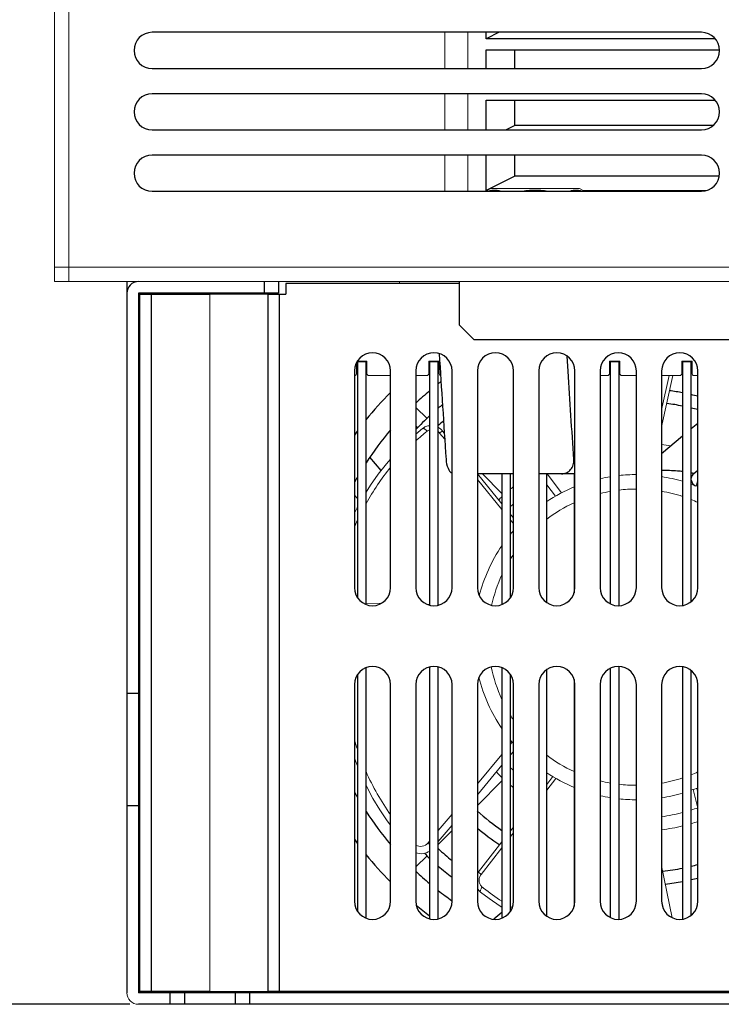
# Model space of a CAD drawing. Units: millimetres. Extents: x 2759 to 56892, y -11022 to 1441.
# Drawn here: x 12418 to 12515, y -9960 to -9824 of the extents above; entities that cross this region are included whole.
import ezdxf

# ---------------------------------------------------------------- set-up
doc = ezdxf.new("R2010")
doc.units = ezdxf.units.MM
doc.header["$PDMODE"] = 3
doc.header["$PDSIZE"] = 0.3125
doc.layers.get('0').update_dxf_attribs({"linetype": 'CONTINUOUS', "lineweight": 18})
doc.layers.get('Defpoints').update_dxf_attribs({"linetype": 'CONTINUOUS'})
for name, color, linetype in [('02___PRT_ALL_AXES', 7, 'CONTINUOUS'), ('3_ALL_AXES', 7, 'CONTINUOUS'), ('7_ALL_FEATURES', 7, 'CONTINUOUS')]:
    doc.layers.add(name, color=color, linetype=linetype)
doc.layers.add('AM_5_Dimension', color=6, linetype='CONTINUOUS', lineweight=13)
doc.styles.add('AR', font='arialbd.ttf')
doc.styles.add('WHGTXT', font='simplex', dxfattribs={"bigfont": 'whgtxt'})
doc.dimstyles.new("B's_st.$0", dxfattribs={"dimtxt": 2.5, "dimasz": 2.5, "dimexe": 1, "dimexo": 0.5, "dimgap": 0.9, "dimtad": 1, "dimzin": 9, "dimdsep": 46, "dimtxsty": 'WHGTXT', "dimcen": 0, "dimclrd": 256, "dimclre": 256, "dimclrt": 256, "dimadec": 1, "dimazin": 2, "dimtp": 0.01, "dimtm": 0.01, "dimtfac": 1, "dimtmove": 0, "dimatfit": 3, "dimfxl": 1, "dimtolj": 1, "dimarcsym": 0})

# ---------------------------------------------------------------- blocks, each defined once
blk = doc.blocks.new('*D15')
at = {"layer": 'AM_5_Dimension', "linetype": 'ByBlock', "lineweight": -2, "transparency": 16777216}
for p, q in [((12421.79, -9676.36), (12364.49, -9676.36)), ((12366.89, -9936.36), (12366.89, -9700.36)), ((12433.39, -9960.36), (12364.49, -9960.36))]:
    blk.add_line(p, q, dxfattribs=at)
at = {"layer": 'AM_5_Dimension', "transparency": 16777216}
for points in [[(12362.89, -9700.36), (12370.89, -9700.36), (12366.89, -9676.36)], [(12362.89, -9936.36), (12370.89, -9936.36), (12366.89, -9960.36)]]:
    blk.add_solid(points, dxfattribs=at)
at = {"layer": 'Defpoints', "color": 0, "transparency": 16777216}
for p in [(12366.89, -9676.36), (12422.99, -9676.36), (12434.59, -9960.36)]:
    blk.add_point(p, dxfattribs=at)
at = {"layer": 'AM_5_Dimension', "transparency": 16777216, "insert": (12346.66, -9818.36), "char_height": 24, "attachment_point": 5, "rotation": 90, "style": 'AR'}
blk.add_mtext("\\A1;284 [11.18'']", dxfattribs=at)

msp = doc.modelspace()

# ---------------------------------------------------------------- linework, layer by layer
at = {"color": 7, "linetype": 'Continuous'}
for p, q in [((12424.99, -9678.36), (12424.99, -9860.36)), ((12422.99, -9680.36), (12422.99, -9860.36)), ((12476.99, -9830.86), (12476.99, -9825.86)), ((12480.19, -9830.86), (12480.19, -9825.86)), ((12476.99, -9839.36), (12476.99, -9834.36)), ((12480.19, -9839.36), (12480.19, -9834.36)), ((12476.99, -9847.86), (12476.99, -9842.86)), ((12480.19, -9847.86), (12480.19, -9842.86)), ((12483.37, -9847.46), (12482.68, -9847.86)), ((12482.85, -9847.76), (12482.69, -9847.76)), ((12495.61, -9847.46), (12483.37, -9847.46)), ((12495.61, -9847.46), (12496.31, -9847.86)), ((12513.18, -9847.76), (12496.13, -9847.76)), ((12697.99, -9858.36), (12422.99, -9858.36)), ((12424.97, -9860.36), (12422.99, -9860.36)), ((12697.99, -9860.36), (12424.99, -9860.36)), ((12470.74, -9860.61), (12470.74, -9860.36)), ((12434.99, -9862.11), (12434.99, -9861.96)), ((12444.49, -9862.11), (12444.49, -9958.61)), ((12444.49, -9862.11), (12452.46, -9862.11)), ((12464.79, -9871.53), (12464.79, -9873.06)), ((12466.19, -9871.36), (12464.89, -9871.36)), ((12466.19, -9873.06), (12466.19, -9871.36)), ((12474.79, -9871.36), (12474.79, -9873.06)), ((12476.19, -9871.36), (12474.79, -9871.36)), ((12476.19, -9873.06), (12476.19, -9871.36)), ((12499.79, -9871.36), (12499.79, -9873.06)), ((12501.19, -9871.36), (12499.79, -9871.36)), ((12501.19, -9873.06), (12501.19, -9871.36)), ((12509.79, -9871.36), (12509.79, -9873.06)), ((12511.19, -9871.36), (12509.79, -9871.36)), ((12511.19, -9873.06), (12511.19, -9871.36)), ((12466.49, -9873.36), (12469.49, -9873.36)), ((12472.99, -9873.36), (12474.49, -9873.36)), ((12498.49, -9873.36), (12499.49, -9873.36)), ((12501.49, -9873.36), (12503.49, -9873.36)), ((12506.99, -9873.36), (12509.49, -9873.36)), ((12508.02, -9873.36), (12506.99, -9878.08)), ((12508.53, -9873.36), (12506.99, -9880.44)), ((12511.49, -9873.36), (12511.99, -9873.36)), ((12474.53, -9879.3), (12472.99, -9877.77)), ((12473.25, -9880.57), (12472.99, -9880.32)), ((12473.91, -9880.69), (12472.99, -9881.45)), ((12476.27, -9881.31), (12476.98, -9882.17)), ((12476.69, -9881.04), (12476.92, -9881.32)), ((12468.18, -9886.51), (12466.63, -9884.66)), ((12481.52, -9886.96), (12484.89, -9891.1)), ((12484.89, -9889.67), (12482.19, -9886.96)), ((12493.14, -9889.58), (12491.15, -9886.96)), ((12511.44, -9886.92), (12511.99, -9886.46)), ((12481.49, -9887.72), (12484.89, -9891.89)), ((12492.3, -9890.05), (12491.09, -9888.47)), ((12511.77, -9888.64), (12511.99, -9887.76)), ((12486.49, -9891.27), (12486.41, -9891.18)), ((12486.09, -9892.57), (12486.49, -9893.06)), ((12486.09, -9893.36), (12486.49, -9893.85)), ((12468.21, -9904.89), (12466.09, -9904.84)), ((12474.89, -9905.05), (12474.59, -9905.04)), ((12476.3, -9905.08), (12476.09, -9905.07)), ((12486.32, -9924.1), (12486.09, -9924.36)), ((12484.89, -9925.8), (12481.49, -9929.87)), ((12486.49, -9925.37), (12486.09, -9925.85)), ((12484.89, -9927.29), (12481.49, -9931.36)), ((12486.49, -9927.83), (12486.41, -9927.92)), ((12484.89, -9929.43), (12481.49, -9932.83)), ((12491.09, -9929.93), (12491.93, -9928.86)), ((12491.09, -9930.75), (12492.37, -9929.12)), ((12511.99, -9933.22), (12511.37, -9930.64)), ((12511.99, -9931.08), (12511.84, -9930.45)), ((12477.99, -9934.06), (12476.09, -9936.33)), ((12477.99, -9935.55), (12476.09, -9937.82)), ((12477.99, -9936.33), (12476.09, -9938.23)), ((12486.09, -9936.34), (12486.49, -9935.83)), ((12486.09, -9937.16), (12486.49, -9936.64)), ((12474.89, -9937.77), (12474.65, -9938.06)), ((12481.65, -9942.04), (12484.89, -9937.88)), ((12482.01, -9942.39), (12484.89, -9938.69)), ((12474.53, -9939.8), (12472.99, -9941.33)), ((12506.99, -9941.21), (12508.46, -9948.39)), ((12507.02, -9946.11), (12507.24, -9947.19)), ((12444.49, -9958.61), (12452.49, -9958.61))]:
    msp.add_line(p, q, dxfattribs=at)
for points in [[(12469.49, -9884.91), (12468.91, -9885.58), (12467.78, -9887.02), (12466.72, -9888.51), (12466.09, -9889.51)], [(12464.89, -9891.6), (12464.86, -9891.66), (12464.49, -9892.41)], [(12464.49, -9926.28), (12464.72, -9926.91), (12464.89, -9927.35)], [(12466.09, -9930.05), (12466.19, -9930.26), (12467.05, -9931.87), (12468, -9933.43), (12469.02, -9934.95), (12469.49, -9935.59)], [(12481.93, -9944.83), (12483.11, -9945.73), (12484.63, -9946.78), (12484.89, -9946.94)]]:
    msp.add_lwpolyline(points, dxfattribs=at)
for centre, radius, start, end in [((12464.49, -9873.06), 0.3, 270, 0), ((12466.49, -9873.06), 0.3, 180, 270), ((12474.49, -9873.06), 0.3, 270, 0), ((12476.49, -9873.06), 0.3, 180, 252.0299), ((12499.49, -9873.06), 0.3, 270, 0), ((12501.49, -9873.06), 0.3, 180, 270), ((12509.49, -9873.06), 0.3, 270, 0), ((12511.49, -9873.06), 0.3, 180, 270), ((12496.36, -9908.33), 34.92, 128.6801, 132.0034), ((12475.24, -9882.15), 1.33, 39.2111, 50.0056), ((12503.5, -9909.55), 26.9, 79.8523, 82.5432), ((12495.54, -9907.39), 33.67, 140.6691, 151.0018), ((12503.49, -9909.56), 22.5, 99.2088, 102.8427), ((12503.49, -9909.56), 22.5, 90, 96.1255), ((12503.49, -9909.56), 22.5, 73.4693, 81.0503), ((12503.5, -9909.55), 26.9, 129.2276, 130.34), ((12503.49, -9909.56), 22.5, 112.4764, 123.4449), ((12503.49, -9909.56), 22.5, 67.7968, 70.255), ((12503.5, -9909.55), 26.9, 133.7827, 135.0879), ((12503.49, -9909.56), 20.5, 100.1189, 104.1273), ((12503.49, -9909.56), 20.5, 90, 96.7231), ((12503.49, -9909.56), 20.5, 71.8031, 80.1655), ((12503.5, -9909.55), 25.1, 132.6655, 133.934), ((12503.49, -9909.56), 20.5, 114.8199, 127.2232), ((12503.49, -9909.56), 20.5, 65.4879, 68.2291), ((12497.07, -9908.21), 35.41, 155.3306, 156.9469), ((12503.49, -9909.56), 22.5, 139.1045, 140.6702), ((12503.49, -9909.56), 22.5, 145.792, 165.1722), ((12503.49, -9909.56), 20.5, 146.0659, 148.0871), ((12503.49, -9909.56), 20.5, 155.1498, 167.5924), ((12503.49, -9909.56), 20.5, 191.5941, 204.8502), ((12503.49, -9909.56), 22.5, 194.3325, 214.208), ((12503.49, -9909.56), 20.5, 211.913, 213.9341), ((12496.61, -9914.49), 33.44, 196.1244, 198.4426), ((12503.49, -9909.56), 22.5, 219.3298, 220.8955), ((12503.49, -9909.56), 20.5, 232.7768, 245.1801), ((12498.65, -9913.63), 35.66, 204.0492, 215.1382), ((12503.5, -9909.55), 26.9, 223.9112, 226.2173), ((12503.5, -9909.55), 25.1, 226.066, 227.3345), ((12503.49, -9909.56), 22.5, 236.5551, 247.5236), ((12503.49, -9909.56), 20.5, 291.7709, 294.5121), ((12503.49, -9909.56), 20.5, 255.8727, 259.8811), ((12503.49, -9909.56), 20.5, 279.8345, 288.1969), ((12503.5, -9909.55), 26.9, 229.66, 230.7724), ((12503.49, -9909.56), 20.5, 263.2769, 270), ((12503.49, -9909.56), 22.5, 278.9497, 286.5307), ((12503.49, -9909.56), 22.5, 289.745, 292.2032), ((12503.49, -9909.56), 22.5, 257.1573, 260.7912), ((12503.49, -9909.56), 22.5, 263.8745, 270), ((12503.5, -9909.55), 25.1, 277.9945, 284.751), ((12503.5, -9909.55), 25.1, 287.6027, 289.7776), ((12503.5, -9909.55), 26.9, 286.393, 288.401), ((12503.5, -9909.55), 26.9, 277.4568, 283.7447), ((12472.62, -9940.81), 3.42, 48.3264, 53.5464), ((12483.28, -9943.32), 2.07, 142.0623, 149.7986), ((12483.12, -9943.35), 1.9, 211.1821, 218.3928), ((12483.11, -9943.36), 1.89, 218.3754, 231.4616), ((12504.07, -9916.56), 35.22, 231.5452, 231.9278), ((12503.71, -9917.03), 34.63, 231.9145, 237.0858), ((12503.01, -9918.12), 33.33, 239.4918, 239.9774), ((12434.59, -9958.76), 1.6, 180, 270)]:
    msp.add_arc(centre, radius, start, end, dxfattribs=at)
for points, knots in [([(12484.89, -9847.86), (12484.72, -9847.8), (12484.38, -9847.71), (12483.87, -9847.67), (12483.35, -9847.71), (12483.01, -9847.8), (12482.85, -9847.86)], [0, 0, 0, 0, 0.252757, 0.5, 0.747243, 1, 1, 1, 1]), ([(12491.53, -9847.86), (12491.2, -9847.8), (12490.52, -9847.71), (12489.49, -9847.67), (12488.47, -9847.71), (12487.79, -9847.8), (12487.45, -9847.86)], [0, 0, 0, 0, 0.250003, 0.5, 0.749997, 1, 1, 1, 1]), ([(12496.14, -9847.86), (12495.98, -9847.8), (12495.64, -9847.71), (12495.12, -9847.67), (12494.61, -9847.71), (12494.27, -9847.8), (12494.1, -9847.86)], [0, 0, 0, 0, 0.252757, 0.5, 0.747243, 1, 1, 1, 1]), ([(12474.89, -9880.29), (12474.71, -9880.3), (12474.36, -9880.39), (12474.05, -9880.58), (12473.91, -9880.69)], [0, 0, 0, 0, 0.501333, 1, 1, 1, 1]), ([(12474.53, -9881.07), (12474.48, -9881.01), (12474.36, -9880.88), (12474.21, -9880.76), (12474.09, -9880.7), (12474, -9880.67), (12473.93, -9880.67), (12473.91, -9880.69)], [0, 0, 0, 0, 0.348567, 0.646813, 0.766639, 0.864174, 1, 1, 1, 1]), ([(12476.27, -9881.31), (12476.32, -9881.27), (12476.42, -9881.2), (12476.54, -9881.11), (12476.61, -9881.07), (12476.65, -9881.05), (12476.67, -9881.04), (12476.69, -9881.03), (12476.69, -9881.04)], [0, 0, 0, 0, 0.399151, 0.716349, 0.833887, 0.920675, 0.975237, 1, 1, 1, 1]), ([(12474.65, -9938.06), (12474.46, -9938.29), (12473.89, -9938.61), (12473.25, -9938.49), (12472.99, -9938.34)], [0, 0, 0, 0, 0.501148, 1, 1, 1, 1]), ([(12472.99, -9939.39), (12473.3, -9939.51), (12473.99, -9939.58), (12474.63, -9939.34), (12474.9, -9939.15)], [0, 0, 0, 0, 0.499352, 1, 1, 1, 1]), ([(12482.01, -9942.39), (12481.96, -9942.35), (12481.87, -9942.27), (12481.76, -9942.18), (12481.7, -9942.11), (12481.67, -9942.08), (12481.65, -9942.06), (12481.65, -9942.04), (12481.65, -9942.04)], [0, 0, 0, 0, 0.399207, 0.716256, 0.833829, 0.920697, 0.975297, 1, 1, 1, 1]), ([(12482.17, -9944.14), (12482.05, -9944.04), (12481.84, -9943.79), (12481.7, -9943.32), (12481.75, -9942.82), (12481.91, -9942.52), (12482.01, -9942.39)], [0, 0, 0, 0, 0.242653, 0.490887, 0.744445, 1, 1, 1, 1]), ([(12482.17, -9944.14), (12482.11, -9944.21), (12482.02, -9944.35), (12481.93, -9944.53), (12481.9, -9944.66), (12481.89, -9944.75), (12481.9, -9944.81), (12481.93, -9944.83)], [0, 0, 0, 0, 0.348566, 0.646812, 0.766639, 0.864174, 1, 1, 1, 1])]:
    msp.add_open_spline(points, degree=3, knots=knots, dxfattribs=at)
for points in [[(12476.69, -9881.04), (12476.53, -9880.83), (12476.32, -9880.66), (12476.1, -9880.54)], [(12474.53, -9881.08), (12474.64, -9880.99), (12474.76, -9880.92), (12474.89, -9880.88)]]:
    msp.add_open_spline(points, degree=3, dxfattribs=at)
at = {"layer": '02___PRT_ALL_AXES', "color": 7, "linetype": 'Continuous'}
for p, q in [((12512.49, -9825.86), (12436.49, -9825.86)), ((12436.49, -9830.86), (12512.49, -9830.86)), ((12512.49, -9834.36), (12436.49, -9834.36)), ((12436.49, -9839.36), (12512.49, -9839.36)), ((12512.49, -9842.86), (12436.49, -9842.86)), ((12436.49, -9847.86), (12512.49, -9847.86)), ((12441.39, -9862.11), (12441.39, -9861.96)), ((12449.59, -9862.11), (12449.59, -9861.96)), ((12434.59, -9871.36), (12434.74, -9871.36)), ((12464.49, -9872.71), (12464.49, -9902.71)), ((12469.49, -9902.71), (12469.49, -9872.71)), ((12472.99, -9872.71), (12472.99, -9902.71)), ((12477.99, -9902.71), (12477.99, -9872.71)), ((12481.49, -9872.71), (12481.49, -9902.71)), ((12486.49, -9902.71), (12486.49, -9872.71)), ((12489.99, -9872.71), (12489.99, -9902.71)), ((12494.99, -9902.71), (12494.99, -9872.71)), ((12498.49, -9872.71), (12498.49, -9902.71)), ((12503.49, -9902.71), (12503.49, -9872.71)), ((12506.99, -9872.71), (12506.99, -9902.71)), ((12511.99, -9902.71), (12511.99, -9872.71)), ((12434.59, -9874.36), (12434.74, -9874.36)), ((12464.49, -9916.11), (12464.49, -9946.11)), ((12469.49, -9946.11), (12469.49, -9916.11)), ((12472.99, -9916.11), (12472.99, -9946.11)), ((12477.99, -9946.11), (12477.99, -9916.11)), ((12481.49, -9916.11), (12481.49, -9946.11)), ((12486.49, -9946.11), (12486.49, -9916.11)), ((12489.99, -9916.11), (12489.99, -9946.11)), ((12494.99, -9946.11), (12494.99, -9916.11)), ((12498.49, -9916.11), (12498.49, -9946.11)), ((12503.49, -9946.11), (12503.49, -9916.11)), ((12506.99, -9916.11), (12506.99, -9946.11)), ((12511.99, -9946.11), (12511.99, -9916.11)), ((12434.59, -9946.36), (12434.74, -9946.36)), ((12434.59, -9949.36), (12434.74, -9949.36)), ((12686.39, -9958.76), (12434.59, -9958.76)), ((12438.99, -9960.36), (12438.99, -9958.76)), ((12440.99, -9958.76), (12440.99, -9960.36)), ((12447.99, -9958.76), (12447.99, -9960.36)), ((12449.99, -9960.36), (12449.99, -9958.76)), ((12686.39, -9960.36), (12434.59, -9960.36))]:
    msp.add_line(p, q, dxfattribs=at)
for centre, start, end in [((12436.49, -9828.36), 90, 270), ((12512.49, -9828.36), 270, 90), ((12436.49, -9836.86), 90, 270), ((12512.49, -9836.86), 270, 90), ((12436.49, -9845.36), 90, 270), ((12512.49, -9845.36), 270, 90), ((12466.99, -9872.71), 0, 180), ((12475.49, -9872.71), 0, 180), ((12483.99, -9872.71), 0, 180), ((12492.49, -9872.71), 0, 180), ((12500.99, -9872.71), 0, 180), ((12509.49, -9872.71), 0, 180), ((12466.99, -9902.71), 180, 0), ((12475.49, -9902.71), 180, 0), ((12483.99, -9902.71), 180, 0), ((12492.49, -9902.71), 180, 0), ((12500.99, -9902.71), 180, 0), ((12509.49, -9902.71), 180, 0), ((12466.99, -9916.11), 0, 180), ((12475.49, -9916.11), 0, 180), ((12483.99, -9916.11), 0, 180), ((12492.49, -9916.11), 0, 180), ((12500.99, -9916.11), 0, 180), ((12509.49, -9916.11), 0, 180), ((12466.99, -9946.11), 180, 0), ((12475.49, -9946.11), 180, 0), ((12483.99, -9946.11), 180, 0), ((12492.49, -9946.11), 180, 0), ((12500.99, -9946.11), 180, 0), ((12509.49, -9946.11), 180, 0)]:
    msp.add_arc(centre, 2.5, start, end, dxfattribs=at)
at = {"layer": '3_ALL_AXES', "color": 7, "linetype": 'Continuous'}
for radius, start, end in [(34.4, 79.2921, 82.3655), (34.4, 75.7083, 77.2517), (41.9, 129.8366, 130.8674), (32.6, 78.692, 82.6213), (32.6, 74.9007, 76.5332), (41.9, 133.0726, 136.7441), (40.1, 131.7457, 133.122), (32.6, 227.5195, 235.1852), (34.4, 230.2183, 236.6311), (40.1, 226.878, 230.4834), (41.9, 225.5637, 226.9274), (41.9, 229.1326, 232.4955), (32.6, 276.4114, 281.308), (32.6, 283.4668, 285.0993), (34.4, 276.6811, 280.7079), (34.4, 282.7483, 284.2917)]:
    msp.add_arc((12503.5, -9909.55), radius, start, end, dxfattribs=at)
at = {"layer": '7_ALL_FEATURES', "color": 7, "linetype": 'Continuous'}
for p, q in [((12482.69, -9826.76), (12482.69, -9825.86)), ((12484.49, -9825.86), (12482.69, -9826.76)), ((12514.41, -9826.76), (12482.69, -9826.76)), ((12482.69, -9830.86), (12482.69, -9828.26)), ((12482.69, -9828.26), (12514.99, -9828.26)), ((12486.69, -9830.86), (12486.69, -9828.26)), ((12482.69, -9839.36), (12482.69, -9835.26)), ((12482.69, -9835.26), (12514.41, -9835.26)), ((12486.69, -9838.76), (12486.69, -9835.26)), ((12486.69, -9838.76), (12485.49, -9839.36)), ((12514.12, -9838.76), (12486.69, -9838.76)), ((12482.69, -9847.76), (12482.69, -9842.86)), ((12486.69, -9845.76), (12486.69, -9842.86)), ((12486.69, -9845.76), (12482.69, -9847.76)), ((12514.96, -9845.76), (12486.69, -9845.76)), ((12432.99, -9860.36), (12432.99, -9958.76)), ((12451.99, -9860.36), (12451.99, -9861.96)), ((12453.99, -9860.36), (12453.99, -9861.96)), ((12478.99, -9860.36), (12478.99, -9866.36)), ((12454.99, -9860.61), (12454.99, -9862.11)), ((12478.99, -9860.61), (12454.99, -9860.61)), ((12434.59, -9861.96), (12434.59, -9958.76)), ((12453.99, -9861.96), (12434.59, -9861.96)), ((12434.59, -9862.11), (12444.49, -9862.11)), ((12434.74, -9862.11), (12434.74, -9958.61)), ((12436.34, -9862.11), (12436.34, -9958.61)), ((12452.49, -9862.11), (12452.49, -9958.61)), ((12452.49, -9862.11), (12454.99, -9862.11)), ((12454.09, -9862.11), (12454.09, -9958.61)), ((12434.59, -9864.11), (12434.74, -9864.11)), ((12478.99, -9866.36), (12480.99, -9868.36)), ((12480.99, -9868.36), (12639.99, -9868.36)), ((12494.04, -9872.77), (12493.91, -9870.65)), ((12464.89, -9871.46), (12464.89, -9904.06)), ((12466.09, -9871.46), (12464.89, -9871.46)), ((12466.09, -9905.04), (12466.09, -9871.46)), ((12474.89, -9871.46), (12474.89, -9905.14)), ((12476.09, -9871.46), (12474.89, -9871.46)), ((12476.09, -9905.14), (12476.09, -9871.46)), ((12499.89, -9871.46), (12499.89, -9904.95)), ((12501.09, -9871.46), (12499.89, -9871.46)), ((12501.09, -9905.21), (12501.09, -9871.46)), ((12509.89, -9871.46), (12509.89, -9905.18)), ((12511.09, -9871.46), (12509.89, -9871.46)), ((12511.09, -9904.63), (12511.09, -9871.46)), ((12511.09, -9880.68), (12511.99, -9879.93)), ((12506.99, -9884.13), (12509.89, -9881.69)), ((12468.18, -9886.51), (12466.63, -9884.66)), ((12494.99, -9884.96), (12494.84, -9884.96)), ((12486.49, -9886.96), (12481.49, -9886.96)), ((12484.89, -9886.96), (12484.89, -9905.04)), ((12486.09, -9904.06), (12486.09, -9886.96)), ((12494.96, -9886.96), (12489.99, -9886.96)), ((12491.09, -9904.78), (12491.09, -9886.96)), ((12494.89, -9886.96), (12494.89, -9903.4)), ((12511.44, -9886.92), (12511.99, -9886.46)), ((12464.89, -9890.37), (12464.49, -9889.9)), ((12464.89, -9914.76), (12464.89, -9947.46)), ((12466.09, -9948.44), (12466.09, -9913.78)), ((12474.89, -9913.69), (12474.89, -9948.54)), ((12476.09, -9948.54), (12476.09, -9913.69)), ((12484.89, -9913.78), (12484.89, -9948.44)), ((12486.09, -9947.46), (12486.09, -9914.76)), ((12491.09, -9948.18), (12491.09, -9914.04)), ((12499.89, -9913.87), (12499.89, -9948.35)), ((12501.09, -9948.61), (12501.09, -9913.62)), ((12509.89, -9913.65), (12509.89, -9948.58)), ((12511.09, -9948.03), (12511.09, -9914.2)), ((12494.89, -9915.42), (12494.89, -9946.8)), ((12434.59, -9917.36), (12432.99, -9917.36)), ((12432.99, -9932.86), (12434.59, -9932.86)), ((12484.89, -9947.67), (12483.78, -9948.6)), ((12434.74, -9956.61), (12434.59, -9956.61)), ((12444.49, -9958.61), (12434.59, -9958.61)), ((12434.99, -9958.61), (12434.99, -9958.76)), ((12439.99, -9958.61), (12439.99, -9958.76)), ((12668.49, -9958.61), (12452.49, -9958.61))]:
    msp.add_line(p, q, dxfattribs=at)
for centre, radius, start, end in [((12434.59, -9861.96), 1.6, 90, 180), ((12503.49, -9909.56), 44.5, 127.4205, 128.008), ((12503.49, -9909.56), 48, 135.1207, 141.208), ((12503.49, -9909.56), 44.5, 130.0052, 133.2735), ((12503.49, -9909.56), 48, 143.5538, 144.3702), ((12503.49, -9909.56), 44.5, 139.8375, 147.1905), ((12503.49, -9909.56), 44.5, 150.1662, 151.241), ((12512.08, -9887.69), 1, 130, 172.2141), ((12512.08, -9887.69), 1, 187.8241, 245.4049), ((12503.49, -9909.56), 44.5, 208.7536, 209.833), ((12503.49, -9909.56), 44.5, 212.8049, 220.1559), ((12503.49, -9909.56), 48, 215.6298, 216.4462), ((12503.49, -9909.56), 48, 218.792, 224.8793), ((12503.49, -9909.56), 44.5, 226.7153, 229.992), ((12503.49, -9909.56), 44.5, 231.9816, 235.0257), ((12503.49, -9909.56), 48, 230.6267, 233.4161)]:
    msp.add_arc(centre, radius, start, end, dxfattribs=at)
for points in [[(12476.21, -9870.32), (12476.52, -9875.2), (12476.84, -9880.08), (12477.16, -9884.96)], [(12494.84, -9884.96), (12494.57, -9880.9), (12494.31, -9876.84), (12494.04, -9872.77)], [(12494.75, -9885.71), (12494.82, -9885.47), (12494.85, -9885.21), (12494.84, -9884.96)], [(12493.13, -9886.96), (12493.37, -9886.96), (12493.61, -9886.9), (12493.83, -9886.8)]]:
    msp.add_open_spline(points, degree=3, dxfattribs=at)
for points, knots in [([(12477.16, -9884.96), (12477.18, -9885.38), (12477.32, -9886.08), (12477.73, -9886.74), (12477.99, -9886.88)], [0, 0, 0, 0, 0.579362, 1, 1, 1, 1]), ([(12493.83, -9886.8), (12494.04, -9886.7), (12494.44, -9886.39), (12494.67, -9885.95), (12494.75, -9885.71)], [0, 0, 0, 0, 0.487244, 1, 1, 1, 1]), ([(12509.89, -9886.65), (12509.66, -9886.62), (12508.7, -9886.52), (12507.73, -9886.49), (12506.99, -9886.51)], [0, 0, 0, 0, 0.241275, 1, 1, 1, 1]), ([(12511.44, -9886.92), (12511.43, -9886.92), (12511.4, -9886.91), (12511.34, -9886.9), (12511.23, -9886.87), (12511.14, -9886.86), (12511.09, -9886.85)], [0, 0, 0, 0, 0.065706, 0.260084, 0.575386, 1, 1, 1, 1])]:
    msp.add_open_spline(points, degree=3, knots=knots, dxfattribs=at)

# ---------------------------------------------------------------- dimensions: what is measured, and where the dimension line sits
at = {"layer": 'AM_5_Dimension'}
dim = msp.add_linear_dim(base=(12366.89, -9676.36), p1=(12434.59, -9960.36), p2=(12422.99, -9676.36), angle=90, dimstyle="B's_st.$0", override={"dimscale": 2.4, "dimtxt": 10, "dimasz": 10, "dimgap": 2, "dimdec": 1, "dimtxsty": 'AR', "dimtdec": 1, "dimarcsym": 1}, dxfattribs=at)
dim.commit()
dim.dimension.update_dxf_attribs({"geometry": '*D15', "text_midpoint": (12346.66, -9818.36)})

doc.saveas('drawing.dxf')
